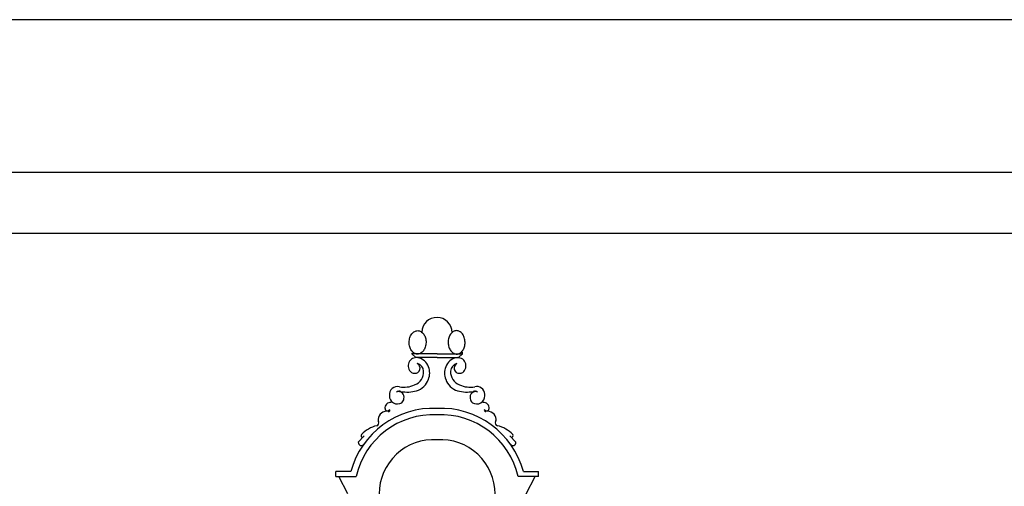
# Model space of a CAD drawing. Extents: x -59 to 4, y 7 to 66.4.
# Drawn here: x -51.4 to -48.2, y 64.9 to 66.4 of the extents above; entities that cross this region are included whole.
import ezdxf

# ---------------------------------------------------------------- set-up
doc = ezdxf.new("R2010")
doc.units = 0
doc.header["$MEASUREMENT"] = 0
doc.layers.get('0').update_dxf_attribs({"color": 4, "linetype": 'CONTINUOUS'})

msp = doc.modelspace()

# ---------------------------------------------------------------- linework, layer by layer
at = {"color": 4}
msp.add_line((3.5194, 65.9024), (-58.4806, 65.9024), dxfattribs=at)
at = {"color": 7}
for p, q in [((-58.2806, 65.7037), (-38.2806, 65.7037)), ((-50.0613, 65.3085), (-50.1454, 65.3085)), ((-50.1445, 65.3085), (-50.1309, 65.296)), ((-50.0613, 65.3085), (-49.9771, 65.3085)), ((-49.9781, 65.3085), (-49.9917, 65.296)), ((-49.9781, 65.3085), (-49.9781, 65.3136)), ((-50.0613, 65.296), (-50.1309, 65.296)), ((-50.0613, 65.296), (-49.9917, 65.296)), ((-50.0061, 65.2967), (-50.0061, 65.2966)), ((-50.2999, 65.04), (-50.3195, 65.0189)), ((-49.8227, 65.04), (-49.803, 65.0189)), ((-50.344, 64.9234), (-50.3931, 64.9234)), ((-50.3931, 64.9069), (-50.3931, 64.9234)), ((-49.7786, 64.9234), (-49.7294, 64.9234)), ((-49.7294, 64.9069), (-49.7294, 64.9234)), ((-50.3931, 64.9069), (-50.3265, 64.9069)), ((-50.3535, 64.8497), (-50.3827, 64.9069)), ((-49.7294, 64.9069), (-49.7961, 64.9069)), ((-49.769, 64.8497), (-49.7399, 64.9069))]:
    msp.add_line(p, q, dxfattribs=at)
msp.add_lwpolyline([(4.0194, 66.4024), (-58.9806, 66.4024)], dxfattribs=at)
for points in [[(-50.1259, 65.3077, -0.131197), (-50.136, 65.3106, -0.106574), (-50.1453, 65.3194, -0.083771), (-50.1509, 65.3314, -0.072625), (-50.1529, 65.3467, -0.072625), (-50.1504, 65.3618, -0.083771), (-50.1443, 65.3737, -0.106574), (-50.1346, 65.382, -0.131197), (-50.1245, 65.3845, -0.131197), (-50.1145, 65.3817, -0.106574), (-50.1051, 65.3729, -0.083771), (-50.0995, 65.3609, -0.072625), (-50.0975, 65.3456, -0.072625), (-50.1001, 65.3305, -0.083771), (-50.1062, 65.3186, -0.106574), (-50.1158, 65.3102, -0.131197)], [(-49.9966, 65.3077, 0.131197), (-49.9866, 65.3106, 0.106574), (-49.9773, 65.3194, 0.083771), (-49.9716, 65.3314, 0.072625), (-49.9697, 65.3467, 0.072625), (-49.9722, 65.3618, 0.083771), (-49.9783, 65.3737, 0.106574), (-49.9879, 65.382, 0.131197), (-49.998, 65.3845, 0.131197), (-50.0081, 65.3817, 0.106574), (-50.0174, 65.3729, 0.083771), (-50.0231, 65.3609, 0.072625), (-50.025, 65.3456, 0.072625), (-50.0225, 65.3305, 0.083771), (-50.0164, 65.3186, 0.106574), (-50.0067, 65.3102, 0.131197)]]:
    msp.add_lwpolyline(points, format="xyb", close=True, dxfattribs=at)
for centre, radius, start, end in [((-50.062, 65.3779), 0.0498, 0.9495, 177.7215), ((-50.129, 65.2692), 0.0268, 79.0675, 233.021), ((-50.1339, 65.2615), 0.0168, 267.4387, 62.5459), ((-50.1314, 65.251), 0.0259, 1.19, 78.3568), ((-50.1326, 65.2506), 0.0457, 19.5921, 79.0675), ((-49.9899, 65.2506), 0.0457, 100.9325, 160.4079), ((-49.9911, 65.251), 0.0259, 101.6432, 178.81), ((-49.9886, 65.2615), 0.0168, 117.4541, 272.5613), ((-49.9935, 65.2692), 0.0268, 306.979, 100.9325), ((-50.1359, 65.26), 0.0153, 233.021, 274.6833), ((-50.1496, 65.2487), 0.0442, 289.5195, 3.7074), ((-50.1373, 65.2459), 0.0518, 336.2543, 22.7178), ((-49.9852, 65.2459), 0.0518, 157.2822, 203.7457), ((-49.9729, 65.2487), 0.0442, 176.2926, 250.4805), ((-49.9866, 65.26), 0.0153, 265.3167, 306.979), ((-50.1428, 65.2413), 0.0553, 284.8405, 342.9764), ((-49.9797, 65.2413), 0.0553, 197.0236, 255.1595), ((-50.1908, 65.1749), 0.0267, 76.4115, 185.9131), ((-50.1835, 65.1646), 0.0215, 79.6713, 118.7465), ((-50.1872, 65.1668), 0.018, 343.9884, 111.7819), ((-50.1693, 65.2813), 0.0819, 259.2834, 294.8747), ((-50.1578, 65.2816), 0.0983, 257.1366, 287.239), ((-49.9648, 65.2816), 0.0983, 252.761, 282.8634), ((-49.9532, 65.2813), 0.0819, 245.1253, 280.7166), ((-49.9354, 65.1668), 0.018, 68.2181, 196.0116), ((-49.939, 65.1646), 0.0215, 61.2535, 100.3287), ((-49.9317, 65.1749), 0.0267, 3.3079, 103.5885), ((-50.2142, 65.1316), 0.0179, 81.8706, 188.1301), ((-50.191, 65.1708), 0.0264, 177.0992, 301.558), ((-50.1885, 65.1633), 0.0187, 307.2295, 355.4763), ((-49.934, 65.1633), 0.0187, 184.5237, 232.7705), ((-49.9315, 65.1708), 0.0264, 238.442, 1.4535), ((-49.9084, 65.1316), 0.0179, 351.8699, 98.1294), ((-49.9288, 65.1743), 0.0238, 353.1889, 5.1411), ((-50.0731, 64.8495), 0.2808, 87.5897, 164.7322), ((-50.2259, 65.0918), 0.0288, 80.7405, 174.6365), ((-50.2239, 65.1302), 0.00808, 188.1301, 332.945), ((-50.2197, 65.1239), 0.00403, 247.8055, 40.7588), ((-50.0495, 64.8495), 0.2808, 15.2678, 92.4103), ((-49.9028, 65.1239), 0.00403, 139.2412, 292.1945), ((-49.8987, 65.1302), 0.00808, 207.055, 351.8699), ((-49.8966, 65.0918), 0.0288, 5.3635, 99.2595), ((-50.0731, 64.8495), 0.2598, 87.3949, 167.2271), ((-50.2614, 65.0825), 0.00945, 284.0783, 27.9879), ((-50.2412, 65.0932), 0.0134, 174.6365, 207.9879), ((-50.0495, 64.8495), 0.2598, 12.7729, 92.6051), ((-49.8612, 65.0825), 0.00945, 152.0121, 255.9217), ((-49.8814, 65.0932), 0.0134, 332.0121, 5.3635), ((-50.2334, 64.9711), 0.1054, 104.0783, 135.7745), ((-49.8891, 64.9711), 0.1054, 44.2255, 75.9217), ((-50.3097, 65.0181), 0.00985, 175.6121, 327.5251), ((-50.3051, 65.0409), 0.00532, 135.7745, 283.1254), ((-50.0731, 64.8495), 0.1781, 86.1975, 179.9388), ((-50.0495, 64.8495), 0.1781, 0.0612, 93.8025), ((-49.8129, 65.0181), 0.00985, 212.4749, 4.3879), ((-49.8174, 65.0409), 0.00532, 256.8746, 44.2255)]:
    msp.add_arc(centre, radius, start, end, dxfattribs=at)

doc.saveas('drawing.dxf')
